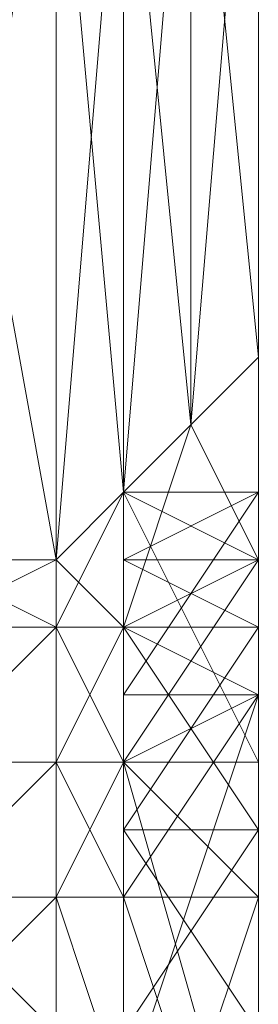
# Model space of a CAD drawing. Units: millimetres. Extents: x 4033 to 10927, y -2769 to 2592.
# Drawn here: x 7802 to 7806, y -55 to -38 of the extents above; entities that cross this region are included whole.
import ezdxf

# ---------------------------------------------------------------- set-up
doc = ezdxf.new("R2010")
doc.units = ezdxf.units.MM
doc.layers.add('МАФЫ НАШИ', color=250, linetype='Continuous', lineweight=25)

# ---------------------------------------------------------------- blocks, each defined once
blk = doc.blocks.new('прбз')
at = {"layer": 'МАФЫ НАШИ', "lineweight": 13}
for points in [[(7805.74, 12.581), (7805.74, -45.973), (7805.74, 12.581), (7805.74, -45.973), (7805.74, 12.581)], [(7805.74, 10.284), (7805.74, -45.973), (7805.74, 4.544), (7805.74, -49.418), (7805.74, 4.544)], [(7805.74, -5.789), (7805.74, -49.418), (7805.74, -47.122), (7805.74, -49.418), (7805.74, -47.122), (7804.592, -44.825), (7803.444, -48.27), (7805.74, -47.122), (7803.444, -48.27), (7805.74, -51.714), (7803.444, -48.27), (7803.444, -51.714), (7805.74, -51.714), (7803.444, -51.714), (7803.444, -55.158), (7805.74, -51.714), (7803.444, -55.158)], [(7805.74, -28.752), (7805.74, -42.529), (7805.74, -31.048), (7805.74, -42.529), (7805.74, -43.677), (7805.74, -31.048), (7804.592, -44.825), (7805.74, -43.677), (7804.592, -44.825), (7803.444, -45.973), (7805.74, -47.122), (7804.592, -44.825), (7805.74, -43.677), (7805.74, -47.122), (7805.74, -43.677)], [(7802.296, -33.344), (7802.296, -47.122), (7802.296, -33.344)], [(7799.999, -34.492), (7802.296, -47.122), (7802.296, -48.27), (7802.296, -47.122), (7799.999, -47.122), (7802.296, -48.27), (7802.296, -50.566), (7799.999, -50.566), (7802.296, -48.27), (7799.999, -50.566)], [(7803.444, -33.344), (7803.444, -45.973), (7803.444, -33.344)], [(7802.296, -33.344), (7803.444, -45.973), (7803.444, -48.27), (7803.444, -45.973), (7802.296, -47.122), (7803.444, -48.27), (7805.74, -49.418), (7803.444, -50.566), (7803.444, -48.27), (7803.444, -50.566), (7802.296, -48.27), (7803.444, -48.27), (7802.296, -48.27), (7803.444, -45.973), (7803.444, -48.27), (7805.74, -47.122), (7803.444, -48.27), (7803.444, -47.122), (7805.74, -47.122), (7803.444, -47.122), (7803.444, -45.973), (7805.74, -47.122), (7803.444, -45.973), (7805.74, -45.973), (7803.444, -45.973), (7805.74, -45.973), (7803.444, -45.973), (7803.444, -47.122), (7805.74, -45.973), (7803.444, -47.122), (7805.74, -48.27), (7803.444, -47.122), (7803.444, -48.27), (7805.74, -48.27), (7805.74, -79.269), (7805.74, -48.27), (7805.74, -47.122), (7805.74, -79.269), (7805.74, -45.973), (7805.74, -79.269), (7805.74, -45.973), (7805.74, -47.122), (7805.74, -43.677), (7805.74, -45.973), (7805.74, -43.677), (7805.74, -42.529), (7805.74, -45.973), (7805.74, -49.418), (7805.74, -48.27), (7805.74, -45.973), (7805.74, -48.27), (7805.74, -44.825), (7805.74, -42.529), (7805.74, -28.752), (7805.74, -43.677), (7805.74, -28.752)], [(7805.74, -31.048), (7805.74, -43.677), (7804.592, -32.196)], [(7805.74, 4.544), (7805.74, -45.973), (7805.74, 4.544)], [(7805.74, 10.284), (7805.74, -45.973), (7805.74, -43.677), (7805.74, -42.529), (7805.74, -45.973), (7805.74, -42.529), (7805.74, -44.825), (7805.74, -48.27), (7805.74, -45.973), (7805.74, -48.27), (7803.444, -48.27), (7803.444, -51.714), (7805.74, -48.27), (7803.444, -51.714), (7803.444, -48.27), (7803.444, -80.417), (7803.444, -51.714), (7803.444, -55.158)], [(7803.444, -55.158), (7803.444, -51.714), (7805.74, -55.158), (7803.444, -51.714), (7803.444, -55.158)], [(7803.444, -80.417), (7803.444, -51.714), (7803.444, -48.27), (7803.444, -80.417), (7803.444, -48.27), (7803.444, -79.269), (7803.444, -48.27), (7803.444, -47.122), (7803.444, -79.269), (7803.444, -47.122), (7803.444, -45.973), (7803.444, -79.269), (7803.444, -45.973), (7803.444, -79.269), (7803.444, -45.973), (7803.444, -47.122), (7803.444, -48.27), (7803.444, -79.269)], [(7803.444, -87.306), (7805.74, -81.565), (7803.444, -87.306), (7803.444, -81.565), (7805.74, -81.565), (7805.74, -59.751), (7805.74, -57.455), (7805.74, -81.565), (7805.74, -57.455), (7805.74, -56.307), (7805.74, -80.417), (7805.74, -56.307), (7805.74, -80.417), (7805.74, -56.307), (7805.74, -80.417), (7805.74, -57.455), (7805.74, -56.307), (7805.74, -19.567)], [(7805.74, -5.789), (7805.74, -56.307), (7805.74, -5.789), (7805.74, -50.566), (7805.74, -5.789)], [(7805.74, 4.544), (7805.74, -50.566), (7803.444, -45.973), (7805.74, -50.566), (7805.74, -45.973), (7803.444, -45.973), (7805.74, -45.973), (7803.444, -45.973), (7805.74, -45.973), (7803.444, -49.418), (7805.74, -45.973), (7805.74, -49.418), (7803.444, -49.418), (7803.444, -68.936), (7803.444, -49.418), (7803.444, -56.307)], [(7805.74, -87.306), (7803.444, -85.01), (7805.74, -87.306), (7805.74, -85.01), (7803.444, -85.01), (7803.444, -68.936), (7803.444, -64.343), (7803.444, -85.01), (7803.444, -64.343), (7805.74, -58.603), (7803.444, -64.343), (7803.444, -58.603), (7805.74, -58.603), (7805.74, -5.789)], [(7805.74, -19.567), (7805.74, -58.603), (7805.74, -19.567)], [(7805.74, -21.863), (7805.74, -52.862), (7805.74, -48.27), (7805.74, -21.863), (7805.74, -48.27), (7805.74, -23.011), (7805.74, -42.529), (7805.74, -23.011)], [(7805.74, -21.863), (7805.74, -42.529), (7805.74, -21.863), (7805.74, -42.529), (7805.74, -28.752)], [(7805.74, -21.863), (7805.74, -48.27), (7805.74, -23.011), (7805.74, -48.27), (7805.74, -44.825), (7805.74, -23.011), (7805.74, -44.825), (7805.74, -23.011), (7805.74, -42.529), (7805.74, -44.825), (7805.74, -23.011), (7805.74, -44.825), (7805.74, -23.011), (7805.74, -48.27)], [(7805.74, -57.455), (7805.74, -52.862), (7805.74, -58.603), (7805.74, -21.863), (7805.74, -52.862), (7805.74, -21.863), (7805.74, -48.27), (7805.74, -52.862), (7803.444, -52.862), (7803.444, -56.307)], [(7804.592, -56.307), (7803.444, -52.862), (7804.592, -56.307)], [(7805.74, -21.863), (7805.74, -56.307), (7805.74, -66.64), (7803.444, -78.121), (7805.74, -66.64), (7805.74, -78.121), (7803.444, -78.121), (7803.444, -87.306), (7803.444, -78.121), (7803.444, -91.898)], [(7802.296, -47.122), (7802.296, -33.344), (7802.296, -47.122), (7799.999, -47.122), (7802.296, -33.344)], [(7804.592, -44.825), (7803.444, -45.973), (7803.444, -33.344), (7803.444, -45.973), (7802.296, -47.122), (7803.444, -33.344)], [(7799.999, -50.566), (7802.296, -50.566), (7799.999, -50.566), (7802.296, -48.27), (7802.296, -50.566), (7803.444, -50.566), (7802.296, -50.566), (7803.444, -48.27), (7803.444, -50.566), (7805.74, -49.418), (7805.74, -47.122), (7805.74, -49.418), (7805.74, -45.973), (7805.74, -49.418), (7805.74, -52.862), (7805.74, -49.418), (7805.74, -52.862), (7805.74, -49.418), (7803.444, -50.566), (7803.444, -52.862), (7802.296, -50.566), (7803.444, -50.566), (7802.296, -50.566), (7802.296, -52.862), (7799.999, -52.862), (7802.296, -50.566), (7799.999, -52.862)], [(7799.999, -48.27), (7802.296, -48.27), (7799.999, -48.27), (7802.296, -47.122), (7802.296, -48.27)], [(7799.999, -48.27), (7799.999, -47.122), (7802.296, -47.122), (7803.444, -45.973)], [(7805.74, -58.603), (7803.444, -50.566), (7805.74, -58.603), (7805.74, -50.566), (7803.444, -50.566), (7803.444, -45.973), (7803.444, -68.936), (7803.444, -50.566), (7803.444, -58.603)], [(7805.74, -55.158), (7805.74, -51.714), (7805.74, -80.417), (7805.74, -48.27), (7805.74, -51.714), (7805.74, -55.158)], [(7805.74, -80.417), (7805.74, -51.714), (7805.74, -48.27), (7805.74, -80.417), (7805.74, -48.27), (7805.74, -79.269), (7805.74, -48.27), (7805.74, -47.122), (7805.74, -45.973), (7805.74, -79.269)], [(7799.999, -55.158), (7802.296, -55.158), (7799.999, -52.862), (7802.296, -55.158), (7802.296, -52.862), (7803.444, -56.307), (7802.296, -55.158), (7799.999, -71.232), (7802.296, -55.158), (7799.999, -55.158)], [(7805.74, -57.455), (7805.74, -52.862), (7805.74, -57.455)], [(7805.74, -56.307), (7805.74, -52.862), (7805.74, -56.307), (7805.74, -52.862), (7805.74, -49.418), (7805.74, -52.862), (7805.74, -48.27), (7805.74, -49.418), (7803.444, -56.307), (7805.74, -49.418), (7805.74, -56.307)], [(7805.74, -49.418), (7805.74, -52.862), (7805.74, -49.418)], [(7803.444, -56.307), (7802.296, -52.862), (7803.444, -56.307), (7802.296, -55.158), (7802.296, -52.862), (7802.296, -50.566), (7799.999, -52.862), (7802.296, -52.862), (7799.999, -52.862)], [(7804.592, -56.307), (7805.74, -52.862), (7805.74, -56.307), (7805.74, -52.862), (7805.74, -56.307)], [(7805.74, -57.455), (7805.74, -52.862), (7805.74, -57.455), (7805.74, -52.862), (7805.74, -66.64), (7805.74, -52.862), (7805.74, -78.121), (7805.74, -52.862), (7805.74, -57.455)]]:
    blk.add_lwpolyline(points, dxfattribs=at)
for points in [[(7805.74, -45.973), (7805.74, 4.544), (7805.74, 10.284), (7805.74, -45.973), (7805.74, 10.284), (7805.74, 12.581)], [(7805.74, 12.581), (7805.74, -45.973), (7805.74, 12.581), (7805.74, -45.973)], [(7805.74, -45.973), (7805.74, 12.581), (7805.74, 10.284), (7805.74, -45.973), (7805.74, 10.284), (7805.74, 4.544)], [(7805.74, -50.566), (7805.74, -5.789), (7805.74, 4.544), (7805.74, -50.566), (7805.74, 4.544), (7805.74, -45.973)], [(7805.74, -45.973), (7805.74, 4.544), (7805.74, -49.418)], [(7805.74, -49.418), (7805.74, 4.544), (7805.74, -5.789), (7805.74, -49.418), (7805.74, -5.789), (7805.74, -56.307)], [(7805.74, -58.603), (7805.74, -19.567), (7805.74, -5.789), (7805.74, -58.603), (7805.74, -5.789), (7805.74, -50.566)], [(7805.74, -56.307), (7805.74, -5.789), (7805.74, -19.567), (7805.74, -56.307), (7805.74, -19.567), (7805.74, -21.863)], [(7805.74, -21.863), (7805.74, -42.529), (7805.74, -28.752), (7805.74, -21.863), (7805.74, -28.752), (7805.74, -8.085)], [(7805.74, -21.863), (7805.74, -19.567), (7805.74, -58.603)], [(7805.74, -48.27), (7805.74, -21.863), (7805.74, -52.862)], [(7805.74, -52.862), (7805.74, -21.863), (7805.74, -58.603), (7805.74, -52.862), (7805.74, -58.603), (7805.74, -70.084)], [(7805.74, -21.863), (7805.74, -48.27), (7805.74, -23.011)], [(7805.74, -23.011), (7805.74, -48.27), (7805.74, -44.825), (7805.74, -23.011), (7805.74, -44.825), (7805.74, -23.011), (7805.74, -44.825), (7805.74, -42.529), (7805.74, -23.011), (7805.74, -42.529), (7805.74, -21.863)], [(7805.74, -23.011), (7805.74, -48.27), (7805.74, -21.863)], [(7805.74, -21.863), (7805.74, -48.27), (7805.74, -52.862), (7805.74, -21.863), (7805.74, -52.862), (7805.74, -66.64)], [(7805.74, -42.529), (7805.74, -23.011), (7805.74, -21.863), (7805.74, -42.529), (7805.74, -21.863), (7805.74, -28.752)], [(7805.74, -66.64), (7805.74, -56.307), (7805.74, -21.863)], [(7805.74, -48.27), (7805.74, -23.011), (7805.74, -44.825)], [(7805.74, -44.825), (7805.74, -23.011), (7805.74, -44.825), (7805.74, -23.011), (7805.74, -42.529)], [(7805.74, -28.752), (7805.74, -27.603), (7805.74, -28.752), (7805.74, -42.529), (7805.74, -31.048)], [(7805.74, -43.677), (7805.74, -28.752), (7805.74, -31.048), (7805.74, -43.677), (7805.74, -31.048), (7804.592, -32.196), (7805.74, -43.677), (7804.592, -32.196), (7804.592, -44.825)], [(7805.74, -42.529), (7805.74, -28.752), (7805.74, -43.677)], [(7805.74, -31.048), (7805.74, -42.529), (7805.74, -43.677), (7805.74, -31.048), (7805.74, -43.677), (7804.592, -44.825), (7805.74, -31.048), (7804.592, -44.825), (7804.592, -32.196)], [(7804.592, -32.196), (7804.592, -44.825), (7804.592, -32.196), (7803.444, -33.344), (7804.592, -44.825), (7804.592, -32.196), (7804.592, -44.825), (7803.444, -45.973)], [(7804.592, -44.825), (7804.592, -32.196), (7803.444, -33.344), (7804.592, -44.825), (7803.444, -33.344), (7803.444, -45.973)], [(7804.592, -32.196), (7804.592, -44.825), (7803.444, -45.973), (7804.592, -32.196), (7803.444, -45.973), (7803.444, -33.344)], [(7802.296, -47.122), (7802.296, -33.344), (7799.999, -34.492), (7802.296, -47.122), (7799.999, -34.492), (7799.999, -47.122)], [(7802.296, -33.344), (7802.296, -47.122), (7799.999, -47.122), (7802.296, -33.344), (7799.999, -47.122), (7799.999, -34.492)], [(7803.444, -45.973), (7803.444, -33.344), (7802.296, -33.344), (7803.444, -45.973), (7802.296, -33.344), (7802.296, -47.122)], [(7803.444, -33.344), (7803.444, -45.973), (7802.296, -47.122), (7803.444, -33.344), (7802.296, -47.122), (7802.296, -33.344)], [(7805.74, -44.825), (7805.74, -42.529), (7805.74, -45.973)], [(7805.74, -45.973), (7805.74, -42.529), (7805.74, -43.677), (7805.74, -45.973), (7805.74, -43.677), (7805.74, -47.122)], [(7805.74, -45.973), (7805.74, -43.677), (7805.74, -42.529), (7805.74, -45.973), (7805.74, -42.529), (7805.74, -44.825)], [(7805.74, -47.122), (7805.74, -43.677), (7804.592, -44.825), (7805.74, -47.122), (7804.592, -44.825), (7803.444, -45.973), (7805.74, -47.122), (7803.444, -45.973), (7803.444, -48.27)], [(7805.74, -47.122), (7803.444, -48.27), (7804.592, -44.825), (7805.74, -47.122), (7804.592, -44.825), (7805.74, -43.677)], [(7805.74, -47.122), (7805.74, -43.677), (7805.74, -45.973)], [(7803.444, -48.27), (7802.296, -48.27), (7803.444, -45.973), (7803.444, -48.27), (7803.444, -45.973), (7804.592, -44.825)], [(7805.74, -45.973), (7805.74, -48.27), (7805.74, -44.825)], [(7805.74, -44.825), (7805.74, -48.27), (7805.74, -45.973)], [(7802.296, -48.27), (7799.999, -48.27), (7802.296, -47.122), (7802.296, -48.27), (7802.296, -47.122), (7803.444, -45.973)], [(7803.444, -48.27), (7803.444, -45.973), (7802.296, -47.122), (7803.444, -48.27), (7802.296, -47.122), (7802.296, -48.27)], [(7803.444, -66.64), (7803.444, -49.418), (7803.444, -45.973), (7803.444, -66.64), (7803.444, -45.973), (7803.444, -66.64), (7803.444, -45.973)], [(7803.444, -50.566), (7805.74, -58.603), (7805.74, -50.566), (7803.444, -50.566), (7805.74, -50.566), (7803.444, -45.973)], [(7803.444, -45.973), (7805.74, -50.566), (7805.74, -45.973), (7803.444, -45.973), (7805.74, -45.973), (7803.444, -45.973), (7805.74, -45.973), (7803.444, -45.973), (7805.74, -45.973), (7803.444, -49.418)], [(7803.444, -49.418), (7805.74, -45.973), (7805.74, -49.418), (7803.444, -49.418), (7805.74, -49.418), (7803.444, -56.307)], [(7803.444, -68.936), (7803.444, -58.603), (7803.444, -50.566), (7803.444, -68.936), (7803.444, -50.566), (7803.444, -45.973), (7803.444, -68.936), (7803.444, -45.973), (7803.444, -66.64)], [(7803.444, -66.64), (7803.444, -45.973), (7803.444, -66.64), (7803.444, -45.973), (7803.444, -66.64), (7803.444, -45.973), (7803.444, -49.418), (7803.444, -66.64), (7803.444, -49.418), (7803.444, -68.936)], [(7805.74, -47.122), (7803.444, -48.27), (7803.444, -47.122), (7805.74, -47.122), (7803.444, -47.122), (7805.74, -45.973)], [(7805.74, -45.973), (7803.444, -47.122), (7803.444, -45.973), (7805.74, -45.973), (7803.444, -45.973), (7805.74, -45.973), (7803.444, -45.973), (7805.74, -45.973), (7803.444, -45.973), (7805.74, -47.122)], [(7805.74, -47.122), (7803.444, -45.973), (7803.444, -47.122), (7805.74, -47.122), (7803.444, -47.122), (7805.74, -48.27)], [(7803.444, -79.269), (7803.444, -48.27), (7803.444, -47.122), (7803.444, -79.269), (7803.444, -47.122), (7803.444, -45.973)], [(7803.444, -45.973), (7803.444, -79.269), (7803.444, -45.973), (7803.444, -79.269)], [(7803.444, -79.269), (7803.444, -45.973), (7803.444, -47.122), (7803.444, -79.269), (7803.444, -47.122), (7803.444, -48.27), (7803.444, -79.269), (7803.444, -48.27), (7803.444, -80.417)], [(7805.74, -49.418), (7805.74, -45.973), (7805.74, -48.27), (7805.74, -49.418), (7805.74, -48.27), (7805.74, -52.862), (7805.74, -56.307), (7805.74, -52.862), (7805.74, -56.307), (7805.74, -57.455), (7805.74, -52.862), (7805.74, -57.455), (7805.74, -52.862), (7805.74, -49.418), (7805.74, -52.862)], [(7805.74, -47.122), (7805.74, -49.418), (7805.74, -47.122), (7805.74, -49.418), (7805.74, -45.973)], [(7805.74, -45.973), (7805.74, -48.27), (7805.74, -49.418), (7805.74, -45.973), (7805.74, -49.418)], [(7805.74, -45.973), (7805.74, -49.418), (7805.74, -47.122)], [(7805.74, -79.269), (7805.74, -48.27), (7805.74, -47.122), (7805.74, -79.269), (7805.74, -47.122), (7805.74, -45.973), (7805.74, -79.269), (7805.74, -45.973), (7805.74, -79.269), (7805.74, -45.973), (7805.74, -79.269), (7805.74, -45.973), (7805.74, -47.122)], [(7802.296, -48.27), (7802.296, -47.122), (7799.999, -47.122), (7802.296, -48.27), (7799.999, -47.122), (7799.999, -48.27)], [(7799.999, -48.27), (7799.999, -47.122), (7802.296, -47.122)], [(7803.444, -50.566), (7802.296, -50.566), (7803.444, -48.27), (7803.444, -50.566), (7803.444, -48.27), (7805.74, -47.122)], [(7803.444, -48.27), (7803.444, -50.566), (7805.74, -49.418), (7803.444, -48.27), (7805.74, -49.418), (7805.74, -47.122)], [(7805.74, -47.122), (7805.74, -49.418), (7803.444, -50.566)], [(7805.74, -48.27), (7803.444, -51.714), (7803.444, -48.27), (7805.74, -48.27), (7803.444, -48.27), (7805.74, -47.122)], [(7805.74, -48.27), (7803.444, -47.122), (7803.444, -48.27), (7805.74, -48.27), (7803.444, -48.27), (7805.74, -51.714)], [(7805.74, -47.122), (7805.74, -48.27), (7805.74, -79.269)], [(7799.999, -48.27), (7799.999, -50.566), (7802.296, -48.27)], [(7802.296, -48.27), (7799.999, -50.566), (7802.296, -50.566), (7802.296, -48.27), (7802.296, -50.566), (7803.444, -50.566)], [(7802.296, -50.566), (7799.999, -50.566), (7802.296, -48.27), (7802.296, -50.566), (7802.296, -48.27), (7803.444, -48.27)], [(7799.999, -50.566), (7799.999, -48.27), (7802.296, -48.27)], [(7802.296, -48.27), (7803.444, -50.566), (7803.444, -48.27)], [(7805.74, -51.714), (7803.444, -55.158), (7803.444, -51.714), (7805.74, -51.714), (7803.444, -51.714), (7805.74, -48.27)], [(7805.74, -51.714), (7803.444, -48.27), (7803.444, -51.714), (7805.74, -51.714), (7803.444, -51.714), (7805.74, -55.158)], [(7803.444, -80.417), (7803.444, -55.158), (7803.444, -51.714), (7803.444, -80.417), (7803.444, -51.714), (7803.444, -48.27), (7803.444, -80.417), (7803.444, -48.27), (7803.444, -79.269)], [(7803.444, -80.417), (7803.444, -48.27), (7803.444, -51.714), (7803.444, -80.417), (7803.444, -51.714), (7803.444, -55.158), (7803.444, -80.417), (7803.444, -55.158), (7803.444, -82.713)], [(7805.74, -48.27), (7805.74, -52.862), (7805.74, -49.418)], [(7805.74, -80.417), (7805.74, -55.158), (7805.74, -51.714), (7805.74, -80.417), (7805.74, -51.714), (7805.74, -48.27), (7805.74, -80.417), (7805.74, -48.27), (7805.74, -79.269)], [(7805.74, -79.269), (7805.74, -48.27), (7805.74, -80.417)], [(7805.74, -80.417), (7805.74, -48.27), (7805.74, -51.714), (7805.74, -80.417), (7805.74, -51.714), (7805.74, -55.158), (7805.74, -80.417), (7805.74, -55.158), (7805.74, -82.713)], [(7802.296, -52.862), (7803.444, -52.862), (7802.296, -52.862), (7803.444, -56.307), (7803.444, -52.862), (7805.74, -52.862), (7803.444, -52.862), (7804.592, -56.307), (7805.74, -52.862), (7805.74, -49.418), (7805.74, -52.862), (7805.74, -49.418), (7803.444, -52.862), (7803.444, -50.566), (7803.444, -52.862)], [(7803.444, -56.307), (7805.74, -49.418), (7805.74, -56.307), (7803.444, -56.307), (7805.74, -56.307), (7803.444, -66.64)], [(7803.444, -68.936), (7803.444, -49.418), (7803.444, -56.307), (7803.444, -68.936), (7803.444, -56.307), (7803.444, -73.528)], [(7805.74, -52.862), (7805.74, -49.418), (7805.74, -52.862), (7805.74, -49.418), (7805.74, -52.862), (7805.74, -49.418), (7803.444, -50.566)], [(7805.74, -49.418), (7805.74, -52.862), (7805.74, -49.418), (7805.74, -52.862), (7803.444, -52.862)], [(7805.74, -49.418), (7805.74, -52.862), (7805.74, -49.418), (7805.74, -52.862), (7805.74, -49.418), (7803.444, -52.862), (7803.444, -50.566)], [(7799.999, -50.566), (7799.999, -52.862), (7802.296, -50.566)], [(7802.296, -50.566), (7799.999, -52.862), (7802.296, -52.862), (7802.296, -50.566), (7802.296, -52.862), (7803.444, -52.862)], [(7802.296, -52.862), (7799.999, -52.862), (7802.296, -50.566), (7802.296, -52.862), (7802.296, -50.566), (7803.444, -50.566)], [(7799.999, -52.862), (7799.999, -50.566), (7802.296, -50.566)], [(7803.444, -50.566), (7802.296, -50.566), (7803.444, -52.862), (7803.444, -50.566), (7803.444, -52.862), (7805.74, -52.862)], [(7803.444, -50.566), (7803.444, -52.862), (7802.296, -52.862)], [(7803.444, -58.603), (7805.74, -70.084), (7805.74, -58.603), (7803.444, -58.603), (7805.74, -58.603), (7803.444, -50.566)], [(7805.74, -55.158), (7803.444, -58.603), (7803.444, -55.158), (7805.74, -55.158), (7803.444, -55.158), (7805.74, -51.714)], [(7805.74, -55.158), (7803.444, -51.714), (7803.444, -55.158), (7805.74, -55.158), (7803.444, -55.158), (7805.74, -58.603)], [(7799.999, -55.158), (7802.296, -55.158), (7799.999, -52.862)], [(7799.999, -52.862), (7802.296, -55.158), (7802.296, -52.862)], [(7802.296, -52.862), (7803.444, -56.307), (7802.296, -55.158), (7802.296, -52.862), (7802.296, -55.158), (7799.999, -55.158)], [(7799.999, -55.158), (7799.999, -52.862), (7802.296, -52.862)], [(7803.444, -52.862), (7802.296, -52.862), (7803.444, -56.307), (7803.444, -52.862), (7803.444, -56.307), (7804.592, -56.307)], [(7802.296, -55.158), (7803.444, -56.307), (7802.296, -52.862)], [(7803.444, -52.862), (7804.592, -56.307), (7803.444, -56.307), (7803.444, -52.862), (7803.444, -56.307), (7802.296, -52.862)], [(7805.74, -52.862), (7803.444, -52.862), (7804.592, -56.307), (7805.74, -52.862), (7804.592, -56.307), (7805.74, -56.307)], [(7805.74, -52.862), (7805.74, -57.455), (7805.74, -52.862), (7805.74, -57.455), (7805.74, -56.307), (7805.74, -52.862), (7805.74, -56.307), (7805.74, -52.862), (7805.74, -56.307), (7804.592, -56.307), (7805.74, -52.862), (7804.592, -56.307), (7803.444, -52.862)], [(7805.74, -70.084), (7805.74, -76.973), (7805.74, -57.455), (7805.74, -70.084), (7805.74, -57.455), (7805.74, -52.862)], [(7805.74, -66.64), (7805.74, -52.862), (7805.74, -78.121)], [(7805.74, -78.121), (7805.74, -52.862), (7805.74, -57.455), (7805.74, -78.121), (7805.74, -57.455), (7805.74, -76.973)]]:
    blk.add_lwpolyline(points, close=True, dxfattribs=at)

msp = doc.modelspace()

# ---------------------------------------------------------------- block references
at = {"layer": 'МАФЫ НАШИ'}
msp.add_blockref('прбз', (0, 0), dxfattribs=at)

doc.saveas('drawing.dxf')
